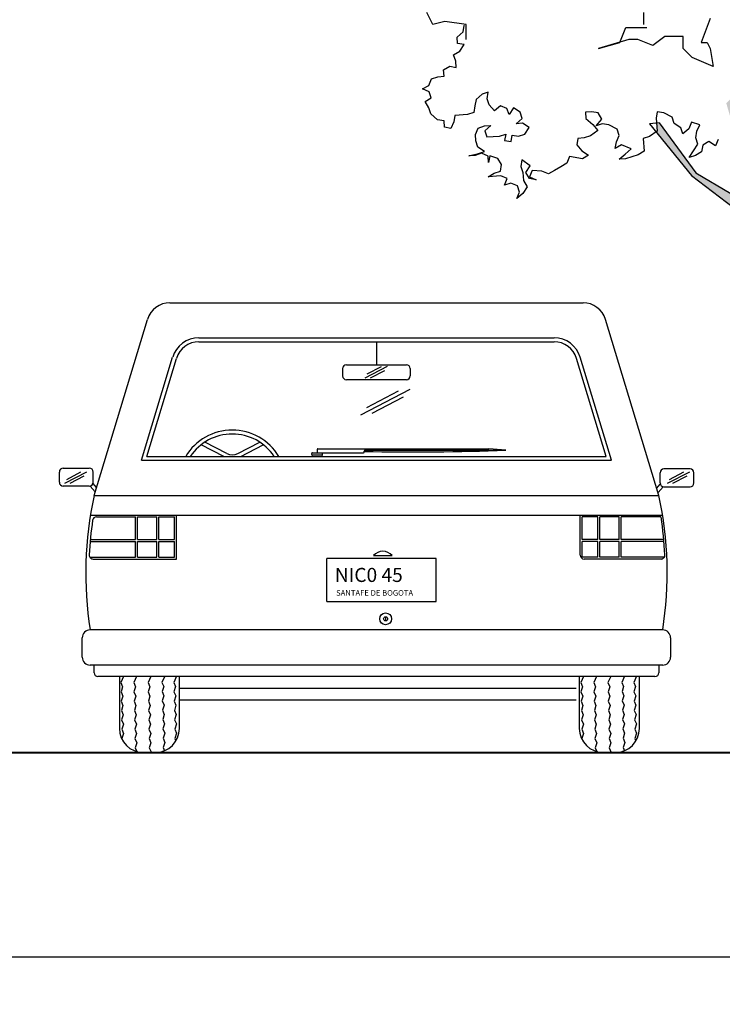
# Model space of a CAD drawing. Units: millimetres. Extents: x 920699 to 932034, y 1005954 to 1035316.
# Drawn here: x 921755 to 921779, y 1007642 to 1007675 of the extents above; entities that cross this region are included whole.
import ezdxf

# ---------------------------------------------------------------- set-up
doc = ezdxf.new("R2010")
doc.units = ezdxf.units.MM
doc.header["$MEASUREMENT"] = 0
doc.header["$PDMODE"] = 35
doc.layers.get('DEFPOINTS').update_dxf_attribs({"color": 8})
doc.layers.add('ARBOLES-MATAS', color=7, linetype='Continuous')
doc.layers.add('PERFILES', color=7, linetype='Continuous')
doc.layers.add('COTAS', color=7, linetype='Continuous', lineweight=20)
doc.styles.add('ROMANS', font='romans.shx', dxfattribs={"height": 1.2})
doc.dimstyles.new('ESC-50', dxfattribs={"dimtxt": 1.2, "dimasz": 0.05, "dimexe": 0, "dimexo": 0, "dimgap": 0.05, "dimtad": 0, "dimzin": 0, "dimdsep": 46, "dimtxsty": 'ROMANS', "dimblk1": 'ORIGIN', "dimblk2": 'ORIGIN', "dimsah": 1, "dimcen": 2.5, "dimclrt": 256, "dimadec": 0, "dimazin": 0, "dimtfac": 1, "dimtofl": 0, "dimtmove": 2, "dimatfit": 3, "dimldrblk": 'ORIGIN', "dimfxl": 1, "dimtolj": 1, "dimarcsym": 0})

# ---------------------------------------------------------------- blocks, each defined once
blk = doc.blocks.new('_ORIGIN')
at = {"color": 0, "linetype": 'ByBlock'}
blk.add_line((0, 0), (-1, 0), dxfattribs=at)
blk.add_circle((0, 0), 0.5, dxfattribs=at)
blk = doc.blocks.new('*D171')
at = {"layer": 'COTAS', "color": 0, "lineweight": -2, "transparency": 16777216}
for p, q in [((921705.108, 1007650.783), (921705.108, 1007638.419)), ((921795.108, 1007650.783), (921795.108, 1007638.419)), ((921705.158, 1007638.419), (921748.23, 1007638.419)), ((921795.058, 1007638.419), (921751.987, 1007638.419))]:
    blk.add_line(p, q, dxfattribs=at)
at = {"layer": 'DEFPOINTS', "color": 0, "transparency": 16777216}
for p in [(921705.108, 1007650.783), (921795.108, 1007650.783), (921795.108, 1007638.419)]:
    blk.add_point(p, dxfattribs=at)
at = {"layer": 'COTAS', "color": 0, "lineweight": -2, "transparency": 16777216, "xscale": 0.05, "yscale": 0.05, "zscale": 0.05, "rotation": 180}
blk.add_blockref('_ORIGIN', (921705.108, 1007638.419), dxfattribs=at)
at = {"layer": 'COTAS', "color": 0, "lineweight": -2, "transparency": 16777216, "xscale": 0.05, "yscale": 0.05, "zscale": 0.05}
blk.add_blockref('_ORIGIN', (921795.108, 1007638.419), dxfattribs=at)
at = {"layer": 'COTAS', "transparency": 16777216, "insert": (921750.108, 1007638.419), "char_height": 1.2, "attachment_point": 5, "style": 'ROMANS'}
blk.add_mtext('\\A1;9.00', dxfattribs=at)
blk = doc.blocks.new('ARB-A-016')
at = {"layer": 'ARBOLES-MATAS'}
h = blk.add_hatch(dxfattribs=at)
h.set_pattern_fill('WOODFACE', color=38, scale=0.3, angle=135, style=0)
h.set_pattern_definition([(69.58, (-0.14376, 4.1966), (-0.17648, 0.385817), [0.015, -0.285]), (159.58, (-0.2003, 4.34568), (-0.385817, -0.17648), [0.03, -0.27]), (114.58, (-0.19312, 4.27899), (-0.281149, 0.104668), [0.02121, -0.06363, 0.02121, -0.04242, 0.1485, -0.127294]), (114.58, (-0.13494, 4.1773), (-0.281149, 0.104668), [0.021213, -0.042426, 0.021213, -0.339412]), (114.58, (-0.12642, 4.28617), (-0.281149, 0.104668), [0.021213, -0.40305]), (114.58, (-0.1019, 4.30905), (-0.281149, 0.104668), [0.021213, -0.40305]), (114.58, (-0.1457, 4.27734), (-0.281149, 0.104668), [0.021213, -0.40305]), (114.58, (-0.165, 4.26852), (-0.281149, 0.104668), [0.042426, -0.381838]), (114.58, (-0.3497, 4.4173), (-0.281149, 0.104668), [0.042426, -0.381838]), (114.58, (-0.18952, 4.24564), (-0.281149, 0.104668), [0.084852, -0.339412]), (114.58, (-0.20882, 4.23682), (-0.281149, 0.104668), [0.084852, -0.339412]), (114.58, (-0.22513, 4.45096), (-0.281149, 0.104668), [0.084852, -0.339412]), (114.58, (-0.24216, 4.23322), (-0.281149, 0.104668), [0.06364, -0.360624]), (114.58, (-0.30527, 4.1927), (-0.281149, 0.104668), [0.06364, -0.360624]), (114.58, (-0.26669, 4.21034), (-0.281149, 0.104668), [0.06364, -0.360624]), (114.58, (-0.283, 4.4245), (-0.281149, 0.104668), [0.106066, -0.318198]), (114.58, (-0.30752, 4.4016), (-0.281149, 0.104668), [0.106066, -0.318198]), (114.58, (-0.22677, 4.40356), (-0.281149, 0.104668), [0.148492, -0.275772]), (96.1454, (-0.16141, 4.23517), (0.104668, 0.2811486), [0.03354, -0.63728]), (96.1454, (-0.22482, 4.3228), (0.104668, 0.2811486), [0.03354, -0.63728]), (96.1454, (-0.20194, 4.29828), (0.104668, 0.2811486), [0.03354, -0.63728]), (96.1454, (-0.13853, 4.21065), (0.104668, 0.2811486), [0.067082, -0.603738]), (96.1454, (-0.24411, 4.31398), (0.104668, 0.2811486), [0.100623, -0.570197]), (96.1454, (-0.26864, 4.2911), (0.104668, 0.2811486), [0.134164, -0.536656]), (96.1454, (-0.29316, 4.26822), (0.104668, 0.2811486), [0.134164, -0.536656]), (96.1454, (-0.3932, 4.25744), (0.104668, 0.2811486), [0.134164, -0.536656]), (96.1454, (-0.36509, 4.24698), (0.104668, 0.2811486), [0.167705, -0.503115]), (96.1454, (-0.33174, 4.25057), (0.104668, 0.2811486), [0.167705, -0.503115]), (133.015, (-0.18265, 4.3071), (-0.2811486, 0.104668), [0.03354, -0.63728]), (133.015, (-0.17023, 4.25446), (-0.2811486, 0.104668), [0.03354, -0.63728]), (133.015, (-0.14376, 4.19659), (-0.2811486, 0.104668), [0.067082, -0.603738]), (133.015, (-0.15453, 4.29664), (-0.2811486, 0.104668), [0.067082, -0.603738]), (133.015, (-0.14017, 4.16324), (-0.2811486, 0.104668), [0.100623, -0.570197]), (133.015, (-0.15064, 4.13513), (-0.2811486, 0.104668), [0.134164, -0.536656]), (133.015, (-0.0705, 4.3934), (-0.2811486, 0.104668), [0.134164, -0.536656]), (133.015, (-0.13524, 4.30546), (-0.2811486, 0.104668), [0.134164, -0.536656]), (133.015, (-0.0862, 4.35122), (-0.2811486, 0.104668), [0.167705, -0.503115]), (133.015, (-0.11072, 4.32834), (-0.2811486, 0.104668), [0.167705, -0.503115])])
h.paths.add_polyline_path([(-0.1506, 4.1351), (-0.4299, 4.4952), (-0.4389, 4.5402), (-0.4749, 4.5402), (-0.547, 4.6393), (-0.7902, 4.8913), (-0.9253, 5.0714), (-0.9523, 5.3684), (-0.9253, 5.6475), (-0.9703, 5.8456), (-1.0514, 6.1606), (-1.1055, 6.1066), (-0.9794, 5.6745), (-1.0604, 5.1974), (-1.4117, 5.4045), (-1.781, 5.9086), (-1.8096, 5.906), (-1.8038, 5.826), (-1.8144, 5.8186), (-1.4568, 5.3774), (-1.0334, 5.0534), (-0.547, 4.5222), (-0.0516, 3.64), (0.1286, 3.2259), (0.2097, 3.0549), (0.2007, 3.0008), (0.2457, 2.9918), (0.5019, 2.1184), (0.5512, 2.5145), (0.557, 2.6404), (0.2817, 3.1899)])
at = {"layer": 'ARBOLES-MATAS', "color": 94}
for p, q in [((-4.0658, 6.9011), (-4.1267, 7.0227)), ((-1.9373, 6.9011), (-1.9373, 7.0227)), ((-1.2683, 6.9619), (-1.3595, 6.7188)), ((-3.9442, 6.9315), (-4.0658, 6.9011)), ((-3.7314, 6.9011), (-3.9442, 6.9315)), ((-3.7603, 6.8268), (-3.7489, 6.892)), ((-3.7489, 6.892), (-3.7523, 6.8934)), ((-3.7314, 6.7492), (-3.7314, 6.9011)), ((-2.1806, 6.7188), (-2.1197, 6.8707)), ((-2.1197, 6.8707), (-1.9981, 6.8707)), ((-1.9981, 6.8707), (-1.9069, 6.8707)), ((-3.8209, 6.7742), (-3.7603, 6.8268)), ((-3.8162, 6.7102), (-3.8209, 6.7742)), ((-1.7244, 6.7795), (-1.8461, 6.6884)), ((-1.542, 6.7795), (-1.7244, 6.7795)), ((-1.542, 6.658), (-1.542, 6.7795)), ((-3.751, 6.6988), (-3.8162, 6.7102)), ((-3.7944, 6.6313), (-3.751, 6.6988)), ((-2.0893, 6.7492), (-2.3934, 6.658)), ((-2.3934, 6.658), (-2.1806, 6.7188)), ((-1.9981, 6.7492), (-2.0893, 6.7492)), ((-1.8461, 6.6884), (-1.9981, 6.7492)), ((-1.4508, 6.5668), (-1.542, 6.658)), ((-1.3595, 6.7188), (-1.2987, 6.7188)), ((-1.2987, 6.7188), (-1.2683, 6.658)), ((-1.2683, 6.658), (-1.2379, 6.4756)), ((-3.8562, 6.5946), (-3.7944, 6.6313)), ((-3.8355, 6.5317), (-3.8562, 6.5946)), ((-1.2379, 6.4756), (-1.4508, 6.5668)), ((-3.9579, 6.4424), (-3.8961, 6.4791)), ((-3.8961, 6.4791), (-3.8309, 6.4677)), ((-3.8309, 6.4677), (-3.8355, 6.5317)), ((-4.0802, 6.3531), (-4.0173, 6.3738)), ((-4.0173, 6.3738), (-3.9532, 6.3784)), ((-3.9532, 6.3784), (-3.9579, 6.4424)), ((-4.1694, 6.2501), (-4.1076, 6.2868)), ((-4.1076, 6.2868), (-4.0802, 6.3531)), ((-4.103, 6.2227), (-4.1694, 6.2501)), ((-4.1441, 6.1232), (-4.0823, 6.1599)), ((-4.0823, 6.1599), (-4.103, 6.2227)), ((-3.5697, 6.197), (-3.6303, 6.1443)), ((-3.5068, 6.2176), (-3.5697, 6.197)), ((-3.5182, 6.1524), (-3.5068, 6.2176)), ((-4.1074, 6.0615), (-4.1441, 6.1232)), ((-4.0867, 5.9986), (-4.1074, 6.0615)), ((-3.6417, 6.0791), (-3.6531, 6.0139)), ((-3.6303, 6.1443), (-3.6417, 6.0791)), ((-3.4975, 6.0896), (-3.5182, 6.1524)), ((-3.4448, 6.029), (-3.4975, 6.0896)), ((-3.3842, 6.0817), (-3.4448, 6.029)), ((-3.3179, 6.0543), (-3.3842, 6.0817)), ((-3.2538, 6.0589), (-3.2972, 5.9914)), ((-3.1862, 6.0156), (-3.2538, 6.0589)), ((-4.018, 5.9392), (-4.0867, 5.9986)), ((-3.8441, 5.984), (-3.8555, 5.9188)), ((-3.716, 5.9933), (-3.8441, 5.984)), ((-3.6531, 6.0139), (-3.716, 5.9933)), ((-3.2972, 5.9914), (-3.3179, 6.0543)), ((-3.1656, 5.9527), (-3.1862, 6.0156)), ((-2.4619, 6.0197), (-2.526, 6.0151)), ((-2.526, 6.0151), (-2.5214, 5.9511)), ((-2.3967, 6.0084), (-2.4619, 6.0197)), ((-2.36, 5.9467), (-2.3967, 6.0084)), ((-1.8017, 6.0193), (-1.8131, 5.9541)), ((-1.7365, 6.0079), (-1.8017, 6.0193)), ((-1.6529, 5.9657), (-1.7365, 6.0079)), ((-1.6322, 5.9028), (-1.6529, 5.9657)), ((-3.9528, 5.9279), (-4.018, 5.9392)), ((-3.9482, 5.8638), (-3.9528, 5.9279)), ((-3.8829, 5.8525), (-3.9482, 5.8638)), ((-3.8555, 5.9188), (-3.8829, 5.8525)), ((-3.6095, 5.8562), (-3.5465, 5.8768)), ((-3.5465, 5.8768), (-3.4825, 5.8815)), ((-3.4825, 5.8815), (-3.5431, 5.8288)), ((-3.2262, 5.9), (-3.1656, 5.9527)), ((-3.1621, 5.9047), (-3.2262, 5.9)), ((-3.0945, 5.8613), (-3.1621, 5.9047)), ((-3.138, 5.7938), (-3.0945, 5.8613)), ((-2.5214, 5.9511), (-2.4526, 5.8917)), ((-2.4526, 5.8917), (-2.4, 5.8311)), ((-2.4195, 5.878), (-2.36, 5.9467)), ((-2.3565, 5.8986), (-2.4195, 5.878)), ((-2.2913, 5.8873), (-2.3565, 5.8986)), ((-2.2077, 5.8451), (-2.2913, 5.8873)), ((-1.8131, 5.9541), (-1.8038, 5.826)), ((-1.5647, 5.8594), (-1.6322, 5.9028)), ((-1.544, 5.7966), (-1.5647, 5.8594)), ((-1.456, 5.9156), (-1.4834, 5.8492)), ((-1.3736, 5.8894), (-1.456, 5.9156)), ((-1.401, 5.823), (-1.3736, 5.8894)), ((-3.6369, 5.7898), (-3.6095, 5.8562)), ((-3.6322, 5.7258), (-3.6369, 5.7898)), ((-3.5431, 5.8288), (-3.5224, 5.7659)), ((-3.5224, 5.7659), (-3.3943, 5.7752)), ((-3.3943, 5.7752), (-3.3313, 5.7959)), ((-3.3313, 5.7959), (-3.3427, 5.7307)), ((-3.2775, 5.7193), (-3.2661, 5.7845)), ((-3.2661, 5.7845), (-3.2009, 5.7731)), ((-3.2009, 5.7731), (-3.138, 5.7938)), ((-2.4766, 5.7773), (-2.5395, 5.7567)), ((-2.4, 5.8311), (-2.4766, 5.7773)), ((-2.2145, 5.7158), (-2.1871, 5.7822)), ((-2.1871, 5.7822), (-2.2077, 5.8451)), ((-1.8804, 5.7722), (-1.9433, 5.7516)), ((-1.8038, 5.826), (-1.8804, 5.7722)), ((-1.4834, 5.8492), (-1.544, 5.7966)), ((-1.4124, 5.7578), (-1.401, 5.823)), ((-3.6116, 5.6629), (-3.6322, 5.7258)), ((-3.544, 5.6195), (-3.6116, 5.6629)), ((-3.3427, 5.7307), (-3.2775, 5.7193)), ((-2.6036, 5.752), (-2.6149, 5.6868)), ((-2.6149, 5.6868), (-2.5622, 5.6263)), ((-2.5395, 5.7567), (-2.6036, 5.752)), ((-2.2259, 5.6506), (-2.2145, 5.7158)), ((-2.1641, 5.6873), (-2.2259, 5.6506)), ((-2.0645, 5.6462), (-2.1641, 5.6873)), ((-1.9433, 5.7516), (-1.9341, 5.6235)), ((-1.4352, 5.6274), (-1.3917, 5.695)), ((-1.3917, 5.695), (-1.4124, 5.7578)), ((-1.3425, 5.6824), (-1.3539, 5.6172)), ((-1.2808, 5.7191), (-1.3425, 5.6824)), ((-1.2132, 5.6757), (-1.2808, 5.7191)), ((-1.1858, 5.7421), (-1.2132, 5.6757)), ((-3.7019, 5.5759), (-3.6069, 5.5989)), ((-3.6378, 5.5806), (-3.7019, 5.5759)), ((-3.5749, 5.6012), (-3.6378, 5.5806)), ((-3.6069, 5.5989), (-3.544, 5.6195)), ((-3.5085, 5.5738), (-3.5749, 5.6012)), ((-3.5039, 5.5098), (-3.5085, 5.5738)), ((-3.4925, 5.575), (-3.5039, 5.5098)), ((-3.4101, 5.5488), (-3.4925, 5.575)), ((-2.6869, 5.569), (-2.7143, 5.5026)), ((-2.5565, 5.5462), (-2.6869, 5.569)), ((-2.5622, 5.6263), (-2.4947, 5.5829)), ((-2.4947, 5.5829), (-2.5565, 5.5462)), ((-2.1857, 5.5409), (-2.1251, 5.5936)), ((-2.1251, 5.5936), (-2.0645, 5.6462)), ((-2.0587, 5.5662), (-2.1216, 5.5455)), ((-1.9958, 5.5868), (-2.0587, 5.5662)), ((-1.9341, 5.6235), (-1.9958, 5.5868)), ((-1.4786, 5.5599), (-1.4352, 5.6274)), ((-1.4157, 5.5806), (-1.4786, 5.5599)), ((-1.3539, 5.6172), (-1.4157, 5.5806)), ((-3.3734, 5.4871), (-3.4101, 5.5488)), ((-3.3848, 5.4219), (-3.3734, 5.4871)), ((-3.1675, 5.5342), (-3.1789, 5.469)), ((-3.1789, 5.469), (-3.1582, 5.4061)), ((-3.0827, 5.4759), (-3.1675, 5.5342)), ((-3.1262, 5.4084), (-3.0827, 5.4759)), ((-2.7761, 5.466), (-2.8378, 5.4293)), ((-2.7143, 5.5026), (-2.7761, 5.466)), ((-2.1216, 5.5455), (-2.1857, 5.5409)), ((-3.5094, 5.3646), (-3.4477, 5.4012)), ((-3.3813, 5.3739), (-3.5094, 5.3646)), ((-3.4477, 5.4012), (-3.3848, 5.4219)), ((-3.3149, 5.3465), (-3.3813, 5.3739)), ((-3.1582, 5.4061), (-3.1524, 5.3261)), ((-3.0895, 5.3467), (-3.1262, 5.4084)), ((-3.0632, 5.4291), (-3.0906, 5.3627)), ((-2.966, 5.42), (-3.0632, 5.4291)), ((-2.8996, 5.3927), (-2.966, 5.42)), ((-2.8378, 5.4293), (-2.8996, 5.3927)), ((-3.3423, 5.2801), (-3.3149, 5.3465)), ((-3.2794, 5.3008), (-3.3423, 5.2801)), ((-3.213, 5.2734), (-3.2794, 5.3008)), ((-3.1923, 5.2105), (-3.213, 5.2734)), ((-3.1157, 5.2644), (-3.1591, 5.1969)), ((-3.1524, 5.3261), (-3.1157, 5.2644)), ((-3.0906, 5.3627), (-3.0243, 5.3354)), ((-3.0243, 5.3354), (-3.0895, 5.3467)), ((-3.2197, 5.1442), (-3.1923, 5.2105)), ((-3.1591, 5.1969), (-3.2197, 5.1442))]:
    blk.add_line(p, q, dxfattribs=at)
at = {"layer": 'ARBOLES-MATAS', "color": 38}
for p, q in [((-1.781, 5.9086), (-1.8801, 5.8996)), ((-1.8801, 5.8996), (-1.4568, 5.3774)), ((-1.781, 5.9086), (-1.4117, 5.4045)), ((-1.4568, 5.3774), (-1.0334, 5.0534)), ((-1.4117, 5.4045), (-1.0604, 5.1974))]:
    blk.add_line(p, q, dxfattribs=at)
blk = doc.blocks.new('*D167')
at = {"layer": 'COTAS', "color": 0, "lineweight": -2, "transparency": 16777216}
for p, q in [((921780.108, 1007650.783), (921780.108, 1007643.969)), ((921720.158, 1007643.969), (921748.258, 1007643.969)), ((921780.058, 1007643.969), (921751.958, 1007643.969))]:
    blk.add_line(p, q, dxfattribs=at)
at = {"layer": 'DEFPOINTS', "color": 0, "transparency": 16777216}
for p in [(921720.108, 1007650.783), (921780.108, 1007650.783), (921780.108, 1007643.969)]:
    blk.add_point(p, dxfattribs=at)
at = {"layer": 'COTAS', "color": 0, "lineweight": -2, "transparency": 16777216, "xscale": 0.05, "yscale": 0.05, "zscale": 0.05, "rotation": 180}
blk.add_blockref('_ORIGIN', (921720.108, 1007643.969), dxfattribs=at)
at = {"layer": 'COTAS', "color": 0, "lineweight": -2, "transparency": 16777216, "xscale": 0.05, "yscale": 0.05, "zscale": 0.05}
blk.add_blockref('_ORIGIN', (921780.108, 1007643.969), dxfattribs=at)
at = {"layer": 'COTAS', "transparency": 16777216, "insert": (921750.108, 1007643.969), "char_height": 1.2, "attachment_point": 5, "style": 'ROMANS'}
blk.add_mtext('\\A1;6.00', dxfattribs=at)

msp = doc.modelspace()

# ---------------------------------------------------------------- linework, layer by layer
at = {"layer": 'ARBOLES-MATAS', "color": 8}
for p, q in [((921760.107, 1007665.754, 0.001), (921773.863, 1007665.754, 0.001)), ((921757.583, 1007659.338, 0.001), (921759.361, 1007665.2, 0.001)), ((921776.387, 1007659.338, 0.001), (921774.61, 1007665.2, 0.001)), ((921761.072, 1007664.584, 0.001), (921772.899, 1007664.584, 0.001)), ((921761.072, 1007664.454, 0.001), (921772.899, 1007664.454, 0.001)), ((921766.985, 1007664.454, 0.001), (921766.985, 1007663.691, 0.001)), ((921759.161, 1007660.508, 0.001), (921760.201, 1007663.938, 0.001)), ((921774.81, 1007660.508, 0.001), (921773.77, 1007663.938, 0.001)), ((921759.336, 1007660.638, 0.001), (921760.325, 1007663.9, 0.001)), ((921765.989, 1007663.691, 0.001), (921766.985, 1007663.691, 0.001)), ((921766.61, 1007663.254, 0.001), (921767.349, 1007663.64, 0.001)), ((921766.677, 1007663.384, 0.001), (921767.149, 1007663.632, 0.001)), ((921766.985, 1007663.691, 0.001), (921767.982, 1007663.691, 0.001)), ((921774.635, 1007660.638, 0.001), (921773.646, 1007663.9, 0.001)), ((921765.859, 1007663.561, 0.001), (921765.859, 1007663.319, 0.001)), ((921766.789, 1007663.255, 0.001), (921767.261, 1007663.502, 0.001)), ((921768.112, 1007663.561, 0.001), (921768.112, 1007663.319, 0.001)), ((921767.982, 1007663.189, 0.001), (921765.989, 1007663.189, 0.001)), ((921766.463, 1007662.018, 0.001), (921768.105, 1007662.876, 0.001)), ((921766.667, 1007662.271, 0.001), (921767.716, 1007662.82, 0.001)), ((921766.842, 1007662.075, 0.001), (921767.891, 1007662.625, 0.001)), ((921761.904, 1007660.638, 0.001), (921761.153, 1007661.029, 0.001)), ((921762.005, 1007660.732, 0.001), (921761.272, 1007661.114, 0.001)), ((921762.366, 1007660.732, 0.001), (921763.098, 1007661.114, 0.001)), ((921762.466, 1007660.638, 0.001), (921763.217, 1007661.029, 0.001)), ((921759.336, 1007660.638, 0.001), (921774.635, 1007660.638, 0.001)), ((921764.831, 1007660.703, 0.001), (921764.831, 1007660.737, 0.001)), ((921764.857, 1007660.763, 0.001), (921765.195, 1007660.763, 0.001)), ((921765.169, 1007660.677, 0.001), (921764.857, 1007660.677, 0.001)), ((921765.013, 1007660.867, 0.001), (921765.013, 1007660.763, 0.001)), ((921765.013, 1007660.763, 0.001), (921766.553, 1007660.763, 0.001)), ((921765.039, 1007660.893, 0.001), (921770.726, 1007660.893, 0.001)), ((921765.195, 1007660.703, 0.001), (921765.195, 1007660.763, 0.001)), ((921766.579, 1007660.789, 0.001), (921766.579, 1007660.815, 0.001)), ((921766.605, 1007660.841, 0.001), (921771.298, 1007660.841, 0.001)), ((921771.298, 1007660.841, 0.001), (921770.729, 1007660.893, 0.001)), ((921759.161, 1007660.508, 0.001), (921774.81, 1007660.508, 0.001)), ((921756.428, 1007659.78, 0.001), (921756.428, 1007660.117, 0.001)), ((921756.558, 1007660.247, 0.001), (921757.425, 1007660.247, 0.001)), ((921756.606, 1007659.743, 0.001), (921757.345, 1007660.13, 0.001)), ((921756.673, 1007659.874, 0.001), (921757.145, 1007660.121, 0.001)), ((921756.785, 1007659.744, 0.001), (921757.257, 1007659.992, 0.001)), ((921757.555, 1007659.78, 0.001), (921757.555, 1007660.117, 0.001)), ((921776.429, 1007659.756, 0.001), (921776.429, 1007660.094, 0.001)), ((921777.426, 1007660.224, 0.001), (921776.559, 1007660.224, 0.001)), ((921776.676, 1007659.743, 0.001), (921777.415, 1007660.13, 0.001)), ((921776.743, 1007659.874, 0.001), (921777.215, 1007660.121, 0.001)), ((921776.855, 1007659.744, 0.001), (921777.327, 1007659.992, 0.001)), ((921777.556, 1007659.756, 0.001), (921777.556, 1007660.094, 0.001)), ((921757.664, 1007659.604, 0.001), (921757.555, 1007659.733, 0.001)), ((921776.32, 1007659.581, 0.001), (921776.429, 1007659.71, 0.001)), ((921757.425, 1007659.65, 0.001), (921756.558, 1007659.65, 0.001)), ((921757.619, 1007659.455, 0.001), (921757.456, 1007659.65, 0.001)), ((921757.583, 1007659.338, 0.001), (921776.387, 1007659.338, 0.001)), ((921776.365, 1007659.432, 0.001), (921776.529, 1007659.626, 0.001)), ((921776.559, 1007659.626, 0.001), (921777.426, 1007659.626, 0.001)), ((921757.461, 1007658.688, 0.001), (921776.51, 1007658.688, 0.001)), ((921760.325, 1007657.223, 0.001), (921760.325, 1007658.688, 0.001)), ((921773.769, 1007657.353, 0.001), (921773.769, 1007658.688, 0.001)), ((921757.666, 1007658.623, 0.001), (921758.96, 1007658.623, 0.001)), ((921758.96, 1007657.873, 0.001), (921758.96, 1007658.623, 0.001)), ((921759.025, 1007658.623, 0.001), (921759.675, 1007658.623, 0.001)), ((921759.025, 1007657.873, 0.001), (921759.025, 1007658.623, 0.001)), ((921759.675, 1007657.873, 0.001), (921759.675, 1007658.623, 0.001)), ((921759.74, 1007658.623, 0.001), (921760.26, 1007658.623, 0.001)), ((921759.74, 1007657.873, 0.001), (921759.74, 1007658.623, 0.001)), ((921760.26, 1007657.873, 0.001), (921760.26, 1007658.623, 0.001)), ((921774.354, 1007658.623, 0.001), (921773.834, 1007658.623, 0.001)), ((921773.834, 1007657.873, 0.001), (921773.834, 1007658.623, 0.001)), ((921774.354, 1007657.873, 0.001), (921774.354, 1007658.623, 0.001)), ((921775.069, 1007658.623, 0.001), (921774.419, 1007658.623, 0.001)), ((921774.419, 1007657.873, 0.001), (921774.419, 1007658.623, 0.001)), ((921775.069, 1007657.873, 0.001), (921775.069, 1007658.623, 0.001)), ((921776.459, 1007658.623, 0.001), (921775.134, 1007658.623, 0.001)), ((921775.134, 1007657.873, 0.001), (921775.134, 1007658.623, 0.001)), ((921757.453, 1007657.808, 0.001), (921758.96, 1007657.808, 0.001)), ((921757.459, 1007657.873, 0.001), (921758.96, 1007657.873, 0.001)), ((921758.96, 1007657.288, 0.001), (921758.96, 1007657.808, 0.001)), ((921759.025, 1007657.873, 0.001), (921759.675, 1007657.873, 0.001)), ((921759.025, 1007657.808, 0.001), (921759.675, 1007657.808, 0.001)), ((921759.025, 1007657.288, 0.001), (921759.025, 1007657.808, 0.001)), ((921759.675, 1007657.288, 0.001), (921759.675, 1007657.808, 0.001)), ((921759.74, 1007657.873, 0.001), (921760.26, 1007657.873, 0.001)), ((921759.74, 1007657.808, 0.001), (921760.26, 1007657.808, 0.001)), ((921759.74, 1007657.288, 0.001), (921759.74, 1007657.808, 0.001)), ((921760.26, 1007657.288, 0.001), (921760.26, 1007657.808, 0.001)), ((921774.354, 1007657.873, 0.001), (921773.834, 1007657.873, 0.001)), ((921774.354, 1007657.808, 0.001), (921773.834, 1007657.808, 0.001)), ((921773.834, 1007657.288, 0.001), (921773.834, 1007657.808, 0.001)), ((921774.354, 1007657.288, 0.001), (921774.354, 1007657.808, 0.001)), ((921775.069, 1007657.873, 0.001), (921774.419, 1007657.873, 0.001)), ((921775.069, 1007657.808, 0.001), (921774.419, 1007657.808, 0.001)), ((921774.419, 1007657.288, 0.001), (921774.419, 1007657.808, 0.001)), ((921775.069, 1007657.288, 0.001), (921775.069, 1007657.808, 0.001)), ((921776.553, 1007657.873, 0.001), (921775.134, 1007657.873, 0.001)), ((921776.559, 1007657.808, 0.001), (921775.134, 1007657.808, 0.001)), ((921775.134, 1007657.288, 0.001), (921775.134, 1007657.808, 0.001)), ((921757.438, 1007657.288, 0.001), (921758.96, 1007657.288, 0.001)), ((921757.551, 1007657.223, 0.001), (921760.325, 1007657.223, 0.001)), ((921759.025, 1007657.288, 0.001), (921759.675, 1007657.288, 0.001)), ((921759.74, 1007657.288, 0.001), (921760.26, 1007657.288, 0.001)), ((921765.339, 1007655.812, 0.001), (921765.339, 1007657.238, 0.001)), ((921768.972, 1007657.238, 0.001), (921765.339, 1007657.238, 0.001)), ((921766.889, 1007657.341, 0.001), (921767.505, 1007657.341, 0.001)), ((921768.972, 1007655.812, 0.001), (921768.972, 1007657.238, 0.001)), ((921774.354, 1007657.288, 0.001), (921773.834, 1007657.288, 0.001)), ((921776.46, 1007657.223, 0.001), (921773.899, 1007657.223, 0.001)), ((921775.069, 1007657.288, 0.001), (921774.419, 1007657.288, 0.001)), ((921776.572, 1007657.288, 0.001), (921775.134, 1007657.288, 0.001)), ((921765.339, 1007655.812, 0.001), (921768.972, 1007655.812, 0.001)), ((921767.29, 1007655.288, 0.001), (921767.29, 1007655.167, 0.001)), ((921776.517, 1007654.861, 0.001), (921757.453, 1007654.861, 0.001)), ((921757.193, 1007653.954, 0.001), (921757.193, 1007654.601, 0.001)), ((921776.777, 1007654.601, 0.001), (921776.777, 1007653.954, 0.001)), ((921776.517, 1007653.694, 0.001), (921757.453, 1007653.694, 0.001)), ((921757.583, 1007653.44, 0.001), (921757.583, 1007653.694, 0.001)), ((921776.387, 1007653.694, 0.001), (921776.387, 1007653.44, 0.001)), ((921776.257, 1007653.31, 0.001), (921757.713, 1007653.31, 0.001)), ((921758.426, 1007653.31, 0.001), (921758.426, 1007651.583, 0.001)), ((921758.565, 1007653.317, 0.001), (921758.474, 1007653.109, 0.001)), ((921758.474, 1007653.109, 0.001), (921758.534, 1007652.969, 0.001)), ((921758.998, 1007653.317, 0.001), (921758.907, 1007653.109, 0.001)), ((921758.907, 1007653.109, 0.001), (921758.967, 1007652.969, 0.001)), ((921759.471, 1007653.317, 0.001), (921759.38, 1007653.109, 0.001)), ((921759.38, 1007653.109, 0.001), (921759.438, 1007652.972, 0.001)), ((921759.936, 1007653.323, 0.001), (921759.844, 1007653.115, 0.001)), ((921759.844, 1007653.115, 0.001), (921759.903, 1007652.979, 0.001)), ((921760.329, 1007653.323, 0.001), (921760.238, 1007653.115, 0.001)), ((921760.238, 1007653.115, 0.001), (921760.298, 1007652.975, 0.001)), ((921760.426, 1007651.583, 0.001), (921760.426, 1007653.31, 0.001)), ((921773.74, 1007653.31, 0.001), (921773.74, 1007651.583, 0.001)), ((921773.879, 1007653.317, 0.001), (921773.787, 1007653.109, 0.001)), ((921773.787, 1007653.109, 0.001), (921773.847, 1007652.969, 0.001)), ((921774.311, 1007653.317, 0.001), (921774.22, 1007653.109, 0.001)), ((921774.22, 1007653.109, 0.001), (921774.28, 1007652.969, 0.001)), ((921774.785, 1007653.317, 0.001), (921774.693, 1007653.109, 0.001)), ((921774.693, 1007653.109, 0.001), (921774.752, 1007652.972, 0.001)), ((921775.249, 1007653.323, 0.001), (921775.158, 1007653.115, 0.001)), ((921775.158, 1007653.115, 0.001), (921775.216, 1007652.979, 0.001)), ((921775.643, 1007653.323, 0.001), (921775.551, 1007653.115, 0.001)), ((921775.551, 1007653.115, 0.001), (921775.611, 1007652.975, 0.001)), ((921775.74, 1007651.583, 0.001), (921775.74, 1007653.31, 0.001)), ((921758.534, 1007652.969, 0.001), (921758.481, 1007652.799, 0.001)), ((921758.481, 1007652.799, 0.001), (921758.541, 1007652.659, 0.001)), ((921758.967, 1007652.969, 0.001), (921758.913, 1007652.799, 0.001)), ((921758.913, 1007652.799, 0.001), (921758.973, 1007652.659, 0.001)), ((921759.438, 1007652.972, 0.001), (921759.385, 1007652.802, 0.001)), ((921759.385, 1007652.802, 0.001), (921759.445, 1007652.662, 0.001)), ((921759.903, 1007652.979, 0.001), (921759.849, 1007652.808, 0.001)), ((921759.849, 1007652.808, 0.001), (921759.909, 1007652.668, 0.001)), ((921760.298, 1007652.975, 0.001), (921760.244, 1007652.805, 0.001)), ((921760.244, 1007652.805, 0.001), (921760.304, 1007652.665, 0.001)), ((921760.426, 1007652.924, 0.001), (921773.637, 1007652.924, 0.001)), ((921773.847, 1007652.969, 0.001), (921773.794, 1007652.799, 0.001)), ((921773.794, 1007652.799, 0.001), (921773.854, 1007652.659, 0.001)), ((921774.28, 1007652.969, 0.001), (921774.226, 1007652.799, 0.001)), ((921774.226, 1007652.799, 0.001), (921774.286, 1007652.659, 0.001)), ((921774.752, 1007652.972, 0.001), (921774.698, 1007652.802, 0.001)), ((921774.698, 1007652.802, 0.001), (921774.758, 1007652.662, 0.001)), ((921775.216, 1007652.979, 0.001), (921775.163, 1007652.808, 0.001)), ((921775.163, 1007652.808, 0.001), (921775.223, 1007652.668, 0.001)), ((921775.611, 1007652.975, 0.001), (921775.558, 1007652.805, 0.001)), ((921775.558, 1007652.805, 0.001), (921775.618, 1007652.665, 0.001)), ((921758.541, 1007652.659, 0.001), (921758.487, 1007652.488, 0.001)), ((921758.487, 1007652.488, 0.001), (921758.547, 1007652.348, 0.001)), ((921758.973, 1007652.659, 0.001), (921758.92, 1007652.488, 0.001)), ((921758.92, 1007652.488, 0.001), (921758.98, 1007652.348, 0.001)), ((921759.445, 1007652.662, 0.001), (921759.391, 1007652.492, 0.001)), ((921759.391, 1007652.492, 0.001), (921759.451, 1007652.352, 0.001)), ((921759.909, 1007652.668, 0.001), (921759.856, 1007652.498, 0.001)), ((921759.856, 1007652.498, 0.001), (921759.916, 1007652.358, 0.001)), ((921760.304, 1007652.665, 0.001), (921760.251, 1007652.494, 0.001)), ((921760.251, 1007652.494, 0.001), (921760.311, 1007652.354, 0.001)), ((921760.426, 1007652.533, 0.001), (921773.637, 1007652.533, 0.001)), ((921773.854, 1007652.659, 0.001), (921773.801, 1007652.488, 0.001)), ((921773.801, 1007652.488, 0.001), (921773.861, 1007652.348, 0.001)), ((921774.286, 1007652.659, 0.001), (921774.233, 1007652.488, 0.001)), ((921774.233, 1007652.488, 0.001), (921774.293, 1007652.348, 0.001)), ((921774.758, 1007652.662, 0.001), (921774.705, 1007652.492, 0.001)), ((921774.705, 1007652.492, 0.001), (921774.765, 1007652.352, 0.001)), ((921775.223, 1007652.668, 0.001), (921775.169, 1007652.498, 0.001)), ((921775.169, 1007652.498, 0.001), (921775.229, 1007652.358, 0.001)), ((921775.618, 1007652.665, 0.001), (921775.564, 1007652.494, 0.001)), ((921775.564, 1007652.494, 0.001), (921775.624, 1007652.354, 0.001)), ((921758.547, 1007652.348, 0.001), (921758.494, 1007652.178, 0.001)), ((921758.494, 1007652.178, 0.001), (921758.554, 1007652.038, 0.001)), ((921758.98, 1007652.348, 0.001), (921758.926, 1007652.178, 0.001)), ((921758.926, 1007652.178, 0.001), (921758.986, 1007652.038, 0.001)), ((921759.451, 1007652.352, 0.001), (921759.398, 1007652.181, 0.001)), ((921759.398, 1007652.181, 0.001), (921759.458, 1007652.041, 0.001)), ((921759.916, 1007652.358, 0.001), (921759.862, 1007652.187, 0.001)), ((921759.862, 1007652.187, 0.001), (921759.922, 1007652.047, 0.001)), ((921760.311, 1007652.354, 0.001), (921760.258, 1007652.184, 0.001)), ((921760.258, 1007652.184, 0.001), (921760.318, 1007652.044, 0.001)), ((921773.861, 1007652.348, 0.001), (921773.807, 1007652.178, 0.001)), ((921773.807, 1007652.178, 0.001), (921773.867, 1007652.038, 0.001)), ((921774.293, 1007652.348, 0.001), (921774.24, 1007652.178, 0.001)), ((921774.24, 1007652.178, 0.001), (921774.3, 1007652.038, 0.001)), ((921774.765, 1007652.352, 0.001), (921774.711, 1007652.181, 0.001)), ((921774.711, 1007652.181, 0.001), (921774.771, 1007652.041, 0.001)), ((921775.229, 1007652.358, 0.001), (921775.176, 1007652.187, 0.001)), ((921775.176, 1007652.187, 0.001), (921775.236, 1007652.047, 0.001)), ((921775.624, 1007652.354, 0.001), (921775.571, 1007652.184, 0.001)), ((921775.571, 1007652.184, 0.001), (921775.631, 1007652.044, 0.001)), ((921758.554, 1007652.038, 0.001), (921758.5, 1007651.867, 0.001)), ((921758.5, 1007651.867, 0.001), (921758.56, 1007651.727, 0.001)), ((921758.986, 1007652.038, 0.001), (921758.933, 1007651.867, 0.001)), ((921758.933, 1007651.867, 0.001), (921758.993, 1007651.727, 0.001)), ((921759.458, 1007652.041, 0.001), (921759.404, 1007651.871, 0.001)), ((921759.404, 1007651.871, 0.001), (921759.465, 1007651.731, 0.001)), ((921759.922, 1007652.047, 0.001), (921759.869, 1007651.877, 0.001)), ((921759.869, 1007651.877, 0.001), (921759.929, 1007651.737, 0.001)), ((921760.318, 1007652.044, 0.001), (921760.264, 1007651.874, 0.001)), ((921760.264, 1007651.874, 0.001), (921760.324, 1007651.734, 0.001)), ((921773.867, 1007652.038, 0.001), (921773.814, 1007651.867, 0.001)), ((921773.814, 1007651.867, 0.001), (921773.874, 1007651.727, 0.001)), ((921774.3, 1007652.038, 0.001), (921774.246, 1007651.867, 0.001)), ((921774.246, 1007651.867, 0.001), (921774.306, 1007651.727, 0.001)), ((921774.771, 1007652.041, 0.001), (921774.718, 1007651.871, 0.001)), ((921774.718, 1007651.871, 0.001), (921774.778, 1007651.731, 0.001)), ((921775.236, 1007652.047, 0.001), (921775.182, 1007651.877, 0.001)), ((921775.182, 1007651.877, 0.001), (921775.242, 1007651.737, 0.001)), ((921775.631, 1007652.044, 0.001), (921775.578, 1007651.874, 0.001)), ((921775.578, 1007651.874, 0.001), (921775.638, 1007651.734, 0.001)), ((921758.56, 1007651.727, 0.001), (921758.507, 1007651.557, 0.001)), ((921758.507, 1007651.557, 0.001), (921758.567, 1007651.417, 0.001)), ((921758.993, 1007651.727, 0.001), (921758.939, 1007651.557, 0.001)), ((921758.939, 1007651.557, 0.001), (921758.999, 1007651.417, 0.001)), ((921759.465, 1007651.731, 0.001), (921759.411, 1007651.56, 0.001)), ((921759.411, 1007651.56, 0.001), (921759.471, 1007651.42, 0.001)), ((921759.929, 1007651.737, 0.001), (921759.876, 1007651.567, 0.001)), ((921759.876, 1007651.567, 0.001), (921759.936, 1007651.427, 0.001)), ((921760.324, 1007651.734, 0.001), (921760.271, 1007651.563, 0.001)), ((921760.271, 1007651.563, 0.001), (921760.331, 1007651.423, 0.001)), ((921773.874, 1007651.727, 0.001), (921773.82, 1007651.557, 0.001)), ((921773.82, 1007651.557, 0.001), (921773.88, 1007651.417, 0.001)), ((921774.306, 1007651.727, 0.001), (921774.253, 1007651.557, 0.001)), ((921774.253, 1007651.557, 0.001), (921774.313, 1007651.417, 0.001)), ((921774.778, 1007651.731, 0.001), (921774.724, 1007651.56, 0.001)), ((921774.724, 1007651.56, 0.001), (921774.784, 1007651.42, 0.001)), ((921775.242, 1007651.737, 0.001), (921775.189, 1007651.567, 0.001)), ((921775.189, 1007651.567, 0.001), (921775.249, 1007651.427, 0.001)), ((921775.638, 1007651.734, 0.001), (921775.584, 1007651.563, 0.001)), ((921775.584, 1007651.563, 0.001), (921775.644, 1007651.423, 0.001)), ((921758.567, 1007651.417, 0.001), (921758.513, 1007651.247, 0.001)), ((921758.513, 1007651.247, 0.001), (921758.557, 1007651.145, 0.001)), ((921758.999, 1007651.417, 0.001), (921758.946, 1007651.247, 0.001)), ((921758.946, 1007651.247, 0.001), (921759.006, 1007651.107, 0.001)), ((921759.471, 1007651.42, 0.001), (921759.418, 1007651.25, 0.001)), ((921759.418, 1007651.25, 0.001), (921759.478, 1007651.11, 0.001)), ((921759.936, 1007651.427, 0.001), (921759.882, 1007651.256, 0.001)), ((921759.882, 1007651.256, 0.001), (921759.942, 1007651.116, 0.001)), ((921760.331, 1007651.423, 0.001), (921760.277, 1007651.253, 0.001)), ((921760.277, 1007651.253, 0.001), (921760.312, 1007651.171, 0.001)), ((921773.88, 1007651.417, 0.001), (921773.827, 1007651.247, 0.001)), ((921773.827, 1007651.247, 0.001), (921773.87, 1007651.145, 0.001)), ((921774.313, 1007651.417, 0.001), (921774.259, 1007651.247, 0.001)), ((921774.259, 1007651.247, 0.001), (921774.319, 1007651.107, 0.001)), ((921774.784, 1007651.42, 0.001), (921774.731, 1007651.25, 0.001)), ((921774.731, 1007651.25, 0.001), (921774.791, 1007651.11, 0.001)), ((921775.249, 1007651.427, 0.001), (921775.195, 1007651.256, 0.001)), ((921775.195, 1007651.256, 0.001), (921775.255, 1007651.116, 0.001)), ((921775.644, 1007651.423, 0.001), (921775.591, 1007651.253, 0.001)), ((921775.591, 1007651.253, 0.001), (921775.626, 1007651.171, 0.001)), ((921759.006, 1007651.107, 0.001), (921758.952, 1007650.936, 0.001)), ((921758.952, 1007650.936, 0.001), (921759.005, 1007650.814, 0.001)), ((921759.478, 1007651.11, 0.001), (921759.424, 1007650.94, 0.001)), ((921759.424, 1007650.94, 0.001), (921759.491, 1007650.783, 0.001)), ((921759.942, 1007651.116, 0.001), (921759.889, 1007650.946, 0.001)), ((921759.889, 1007650.946, 0.001), (921759.932, 1007650.844, 0.001)), ((921774.319, 1007651.107, 0.001), (921774.266, 1007650.936, 0.001)), ((921774.266, 1007650.936, 0.001), (921774.318, 1007650.814, 0.001)), ((921774.791, 1007651.11, 0.001), (921774.738, 1007650.94, 0.001)), ((921774.738, 1007650.94, 0.001), (921774.805, 1007650.783, 0.001)), ((921775.255, 1007651.116, 0.001), (921775.202, 1007650.946, 0.001)), ((921775.202, 1007650.946, 0.001), (921775.246, 1007650.844, 0.001)), ((921759.226, 1007650.783, 0.001), (921759.626, 1007650.783, 0.001)), ((921774.54, 1007650.783, 0.001), (921774.94, 1007650.783, 0.001))]:
    msp.add_line(p, q, dxfattribs=at)
for radius in [0.197, 0.0667]:
    msp.add_circle((921767.29, 1007655.232, 0.001), radius, dxfattribs=at)
for centre, radius, start, end in [((921760.107, 1007664.974, 0.001), 0.78, 90, 163.1336), ((921773.863, 1007664.974, 0.001), 0.78, 16.8664, 90), ((921761.072, 1007663.674, 0.001), 0.91, 90, 163.1336), ((921772.899, 1007663.674, 0.001), 0.91, 16.8664, 90), ((921761.072, 1007663.674, 0.001), 0.78, 90, 163.1336), ((921772.899, 1007663.674, 0.001), 0.78, 16.8664, 90), ((921765.989, 1007663.561, 0.001), 0.13, 90, 180), ((921767.982, 1007663.561, 0.001), 0.13, 0, 90), ((921765.989, 1007663.319, 0.001), 0.13, 180, 270), ((921767.982, 1007663.319, 0.001), 0.13, 270, 0), ((921762.185, 1007659.701, 0.001), 1.812, 31.1275, 148.8725), ((921762.185, 1007659.701, 0.001), 1.682, 33.8416, 146.1584), ((921762.185, 1007661.077, 0.001), 0.39, 242.4583, 297.5417), ((921764.857, 1007660.737, 0.001), 0.026, 90, 180), ((921764.857, 1007660.703, 0.001), 0.026, 180, 270), ((921765.039, 1007660.867, 0.001), 0.026, 90, 180), ((921765.169, 1007660.703, 0.001), 0.026, 270, 0), ((921766.553, 1007660.789, 0.001), 0.026, 270, 0), ((921766.605, 1007660.815, 0.001), 0.026, 90, 180), ((921768.22, 1007746.979, 0.001), 86.192, 268.90923, 272.04631), ((921770.726, 1007660.867, 0.001), 0.026, 84.8598, 90), ((921770.726, 1007660.867, 0.001), 0.026, 84.8598, 90), ((921756.558, 1007660.117, 0.001), 0.13, 90, 180), ((921757.425, 1007660.117, 0.001), 0.13, 0, 90), ((921776.559, 1007660.094, 0.001), 0.13, 90, 180), ((921777.426, 1007660.094, 0.001), 0.13, 0, 90), ((921756.558, 1007659.78, 0.001), 0.13, 180, 270), ((921757.425, 1007659.78, 0.001), 0.13, 270, 0), ((921776.559, 1007659.756, 0.001), 0.13, 180, 270), ((921777.426, 1007659.756, 0.001), 0.13, 270, 0), ((921769.491, 1007656.752, 0.001), 12.185, 167.7481, 188.9248), ((921764.48, 1007656.752, 0.001), 12.185, 351.0752, 12.2519), ((921769.2, 1007656.752, 0.001), 11.795, 171.4176, 177.0464), ((921757.666, 1007658.493, 0.001), 0.13, 90, 171.4176), ((921764.524, 1007656.752, 0.001), 12.081, 2.8828, 8.9083), ((921757.551, 1007657.353, 0.001), 0.13, 177.0464, 270), ((921767.197, 1007657.08, 0.001), 0.403, 40.2101, 139.7899), ((921776.46, 1007657.353, 0.001), 0.13, 270, 2.8828), ((921773.899, 1007657.353, 0.001), 0.13, 180, 270), ((921757.453, 1007654.601, 0.001), 0.26, 90, 180), ((921776.517, 1007654.601, 0.001), 0.26, 0, 90), ((921757.453, 1007653.954, 0.001), 0.26, 180, 270), ((921776.517, 1007653.954, 0.001), 0.26, 270, 0), ((921757.713, 1007653.44, 0.001), 0.13, 180, 270), ((921776.257, 1007653.44, 0.001), 0.13, 270, 0), ((921759.226, 1007651.583, 0.001), 0.8, 180, 270), ((921759.626, 1007651.583, 0.001), 0.8, 270, 0), ((921774.54, 1007651.583, 0.001), 0.8, 180, 270), ((921774.94, 1007651.583, 0.001), 0.8, 270, 0)]:
    msp.add_arc(centre, radius, start, end, dxfattribs=at)
at = {"layer": 'PERFILES', "color": 7, "lineweight": 40}
msp.add_line((921720.108, 1007650.783, 0.001), (921780.108, 1007650.783, 0.001), dxfattribs=at)

# ---------------------------------------------------------------- block references
at = {"xscale": 3.299999999992566, "yscale": 3.299999999992566, "zscale": 3.299999999992566}
msp.add_blockref('ARB-A-016', (921782.281, 1007652.243, 0.001), dxfattribs=at)

# ---------------------------------------------------------------- texts
at = {"layer": 'ARBOLES-MATAS', "color": 8, "style": 'ROMANS'}
for s, height, p in [('NIC0 45', 0.468, (921765.6, 1007656.459, 0.001)), ('SANTAFE DE BOGOTA', 0.1872, (921765.642, 1007656.003, 0.001))]:
    msp.add_text(s, height=height, dxfattribs=at).set_placement(p)

# ---------------------------------------------------------------- dimensions: what is measured, and where the dimension line sits
at = {"layer": 'COTAS'}
dim = msp.add_linear_dim(base=(921795.108, 1007638.419, 0.001), p1=(921705.108, 1007650.783, 0.001), p2=(921795.108, 1007650.783, 0.001), text='9.00', dimstyle='ESC-50', dxfattribs=at)
dim.commit()
dim.dimension.update_dxf_attribs({"geometry": '*D171', "text_midpoint": (921750.108, 1007638.419, 0.001)})
dim = msp.add_linear_dim(base=(921780.108, 1007643.969, 0.001), p1=(921720.108, 1007650.783, 0.001), p2=(921780.108, 1007650.783, 0.001), text='6.00', dimstyle='ESC-50', override={"dimse1": 1}, dxfattribs=at)
dim.commit()
dim.dimension.update_dxf_attribs({"geometry": '*D167', "text_midpoint": (921750.108, 1007643.969, 0.001)})

doc.saveas('drawing.dxf')
